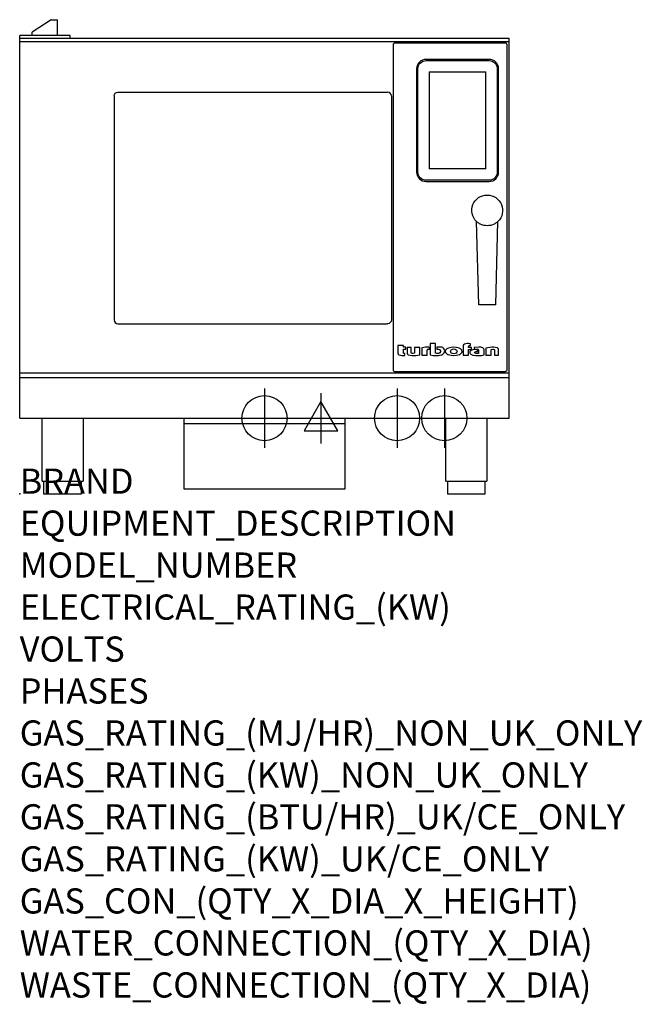
# Model space of a CAD drawing. Extents: x 0 to 988, y -811 to 753.
import ezdxf

# ---------------------------------------------------------------- set-up
doc = ezdxf.new("R2010")
doc.units = 0
doc.header["$LTSCALE"] = 2.5
doc.layers.get('0').update_dxf_attribs({"linetype": 'CONTINUOUS'})
for name, color, linetype in [('Moffat_2D_Electrical', 6, 'CONTINUOUS'), ('Moffat_2D_Hyd', 3, 'CONTINUOUS'), ('Moffat_Profile', 1, 'CONTINUOUS')]:
    doc.layers.add(name, color=color, linetype=linetype)
doc.layers.add('Moffat_Notes', color=2, linetype='CONTINUOUS', plot=False)
doc.styles.get("Standard").update_dxf_attribs({"font": 'txt.shx'})

# ---------------------------------------------------------------- blocks, each defined once
blk = doc.blocks.new('ELECTRICAL CONNECTION')
at = {"layer": 'Moffat_2D_Electrical'}
for p, q in [((0, 40), (0, -40)), ((0, 26.7), (-26.7, -20)), ((26.7, -20), (0, 26.7)), ((-53.3, 0), (53.3, 0)), ((-26.7, -20), (26.7, -20))]:
    blk.add_line(p, q, dxfattribs=at)
blk = doc.blocks.new('SS WATER CONNECTION')
at = {"layer": 'Moffat_2D_Hyd'}
for p, q in [((0, 47.2), (0, -47.2)), ((-63, 0), (63, 0))]:
    blk.add_line(p, q, dxfattribs=at)
blk.add_circle((0, 0), 35.8, dxfattribs=at)

msp = doc.modelspace()

# ---------------------------------------------------------------- linework, layer by layer
msp.add_point((0, 0))
at = {"layer": 'Moffat_Profile', "extrusion": (2.22045e-16, 1, -2.22045e-16)}
for p, q in [((50, 753), (20, 733)), ((50, 753), (60, 753)), ((60, 728), (60, 753)), ((0, 120), (0, 728)), ((80, 728), (0, 728)), ((777, 723), (0, 723)), ((20, 728), (20, 733)), ((80, 723), (80, 728)), ((777, 120), (777, 723)), ((777, 718), (0, 718)), ((593, 714), (593, 196)), ((595, 716), (771, 716)), ((773, 714), (773, 196)), ((745, 690), (645, 690)), ((630, 675), (630, 511)), ((632, 511), (632, 675)), ((645, 688), (745, 688)), ((758, 675), (758, 511)), ((760, 511), (760, 675)), ((650, 670), (650, 516)), ((650, 670), (740, 670)), ((740, 516), (740, 670)), ((150, 632), (150, 276)), ((156, 638), (584, 638)), ((590, 632), (590, 276)), ((740, 516), (650, 516)), ((745, 498), (645, 498)), ((645, 496), (745, 496)), ((728.5, 300), (725, 432.4)), ((755.5, 300), (759, 432.4)), ((755.5, 300), (728.5, 300)), ((156, 270), (584, 270)), ((600, 235.3), (600, 223.2)), ((609, 235.3), (600, 235.3)), ((609, 232.8), (609, 235.3)), ((651.7, 238.8), (651.7, 220.4)), ((660.2, 238.8), (651.7, 238.8)), ((660.2, 223.4), (660.2, 238.8)), ((703.7, 235), (703.7, 220)), ((713.6, 235.5), (715.3, 235.5)), ((715.3, 235.5), (715.3, 238.3)), ((613, 232.8), (609, 232.8)), ((609, 229.5), (613, 229.5)), ((609, 224.1), (609, 229.5)), ((611.3, 222.6), (610.2, 222.7)), ((611.3, 219.5), (611.3, 222.6)), ((613, 229.5), (613, 232.8)), ((614.8, 232.3), (614.8, 223.4)), ((621.2, 232.3), (614.8, 232.3)), ((621.2, 224.7), (621.2, 232.3)), ((626.8, 223.1), (623.7, 222.6)), ((626.8, 232.3), (626.8, 223.1)), ((635.1, 232.3), (626.8, 232.3)), ((628.7, 219.8), (635.1, 220.9)), ((635.1, 220.9), (635.1, 232.3)), ((638.5, 231.6), (638.5, 220)), ((638.5, 220), (646.9, 220)), ((646.9, 220), (646.9, 228.2)), ((648.4, 229.6), (650.2, 229.5)), ((650.2, 229.5), (650.2, 232.8)), ((662.1, 232.8), (662.1, 229.6)), ((668.6, 232.8), (662.1, 232.8)), ((662.1, 229.6), (664.4, 229.6)), ((703.7, 220), (712.2, 220)), ((712.2, 232.3), (712.2, 234.1)), ((717.1, 232.3), (712.2, 232.3)), ((712.2, 229.1), (717.1, 229.1)), ((712.2, 220), (712.2, 229.1)), ((717.1, 229.1), (717.1, 232.3)), ((728.5, 232.8), (721.4, 232.5)), ((721.4, 232.5), (721.4, 229.7)), ((721.4, 229.7), (726.1, 229.9)), ((726.5, 225.7), (726.5, 228.5)), ((728.3, 227.8), (728.3, 223)), ((737.1, 220.6), (737.1, 228.7)), ((746.1, 232.5), (739.8, 231.4)), ((739.8, 231.4), (739.8, 220)), ((739.8, 220), (748.1, 220)), ((748.1, 229.2), (751.1, 229.7)), ((748.1, 220), (748.1, 229.2)), ((753.6, 227.6), (753.6, 220)), ((753.6, 220), (760, 220)), ((760, 220), (760, 228.9)), ((0, 192), (777, 192)), ((595, 194), (771, 194)), ((777, 184), (0, 184)), ((0, 120), (777, 120)), ((35.5, 20), (35.5, 120)), ((100.5, 120), (100.5, 20)), ((260.5, 120), (260.5, 8)), ((516.5, 111), (260.5, 111)), ((516.5, 8), (516.5, 120)), ((676.5, 20), (676.5, 120)), ((741.5, 120), (741.5, 20)), ((35.5, 20), (100.5, 20)), ((38, 20), (38, 0)), ((98, 0), (98, 20)), ((676.5, 20), (741.5, 20)), ((679, 20), (679, 0)), ((739, 0), (739, 20)), ((38, 0), (98, 0)), ((260.5, 8), (516.5, 8)), ((679, 0), (739, 0))]:
    msp.add_line(p, q, dxfattribs=at)
at = {"layer": 'Moffat_Profile', "extrusion": (-4.93038e-32, -2.22045e-16, -1)}
for centre, radius, start, end in [((-595, 714), 2, 0, 90), ((-645, 675), 13, 0, 90), ((-745, 675), 13, 90, 180), ((-745, 511), 13, 180, 270), ((-584, 276), 6, 180, 270), ((-713.6, 234.1), 1.41, 0, 90), ((-623.4, 224.7), 2.11, 260.758, 0), ((-648.3, 228.2), 1.41, 0, 94.5884), ((-663.5, 231.1), 8.39, 256.2573, 292.8024), ((-687, 226.2), 3.31, 307.004, 52.996), ((-690.8, 226.2), 3.31, 127.004, 232.996), ((-723.2, 224.2), 1.17, 290.1723, 66.4319), ((-725.3, 219.4), 6.44, 66.4319, 100.4041), ((-725.7, 231), 8.41, 252.2863, 290.1723), ((-726.2, 227.8), 2.11, 87.3312, 180), ((-751.5, 227.6), 2.11, 80.758, 180), ((-771, 196), 2, 180, 270)]:
    msp.add_arc(centre, radius, start, end, dxfattribs=at)
at = {"layer": 'Moffat_Profile'}
for centre, radius, start, end in [((771, 714), 2, 0, 90), ((645, 675), 15, 90, 180), ((745, 675), 15, 0, 90), ((584, 632), 6, 360, 90), ((645, 511), 15, 180, 270), ((745, 511), 15, 270, 360), ((156, 276), 6, 180, 270), ((706.6, 235), 2.81, 106.6227, 180), ((712.1, 216.5), 22, 81.5921, 106.6227), ((602.8, 223.2), 2.81, 180, 252.8697), ((609.2, 244), 24.6, 252.8697, 274.9054), ((617.6, 223.4), 2.81, 180, 250.8799), ((624.6, 243.6), 24.1, 250.8799, 279.7993), ((647.6, 201.6), 31.4, 85.3708, 106.9445), ((660.4, 255.8), 36.4, 256.1692, 283.8308), ((668.6, 226.9), 5.98, 328.4433, 90), ((667.3, 227.6), 7.49, 283.8308, 328.4433), ((678.9, 226.2), 3.52, 144.6342, 215.3658), ((683.2, 223.1), 8.79, 108.5369, 144.6342), ((683.2, 229.2), 8.79, 215.3658, 251.4631), ((688.9, 206.3), 26.5, 71.4631, 108.5369), ((688.9, 246.1), 26.5, 251.4631, 288.5369), ((694.5, 223.1), 8.79, 35.3658, 71.4631), ((694.5, 229.2), 8.79, 288.5369, 324.6342), ((698.8, 226.2), 3.52, 324.6342, 35.3658), ((717.3, 224.7), 2.93, 120.4731, 221.1315), ((720.9, 227.8), 7.7, 221.1315, 258.2048), ((721.7, 217.2), 11.7, 102.9576, 120.4731), ((722.7, 212.7), 16.3, 76.5934, 102.9576), ((727.5, 259.4), 40, 258.2048, 283.883), ((729.1, 217.7), 15.2, 67.4815, 92.1478), ((733.6, 228.4), 3.49, 3.6501, 67.4815), ((750.2, 208.8), 24.1, 70.8799, 99.7993), ((757.2, 228.9), 2.81, 0, 70.8799), ((595, 196), 2, 180, 270)]:
    msp.add_arc(centre, radius, start, end, dxfattribs=at)
at = {"layer": 'Moffat_Profile', "extrusion": (-9.86076e-32, -2.22045e-16, -1)}
for centre, radius, start, end in [((-156, 632), 6, 360, 90), ((-664.7, 226.1), 3.22, 188.5792, 256.2573), ((-688.9, 228.7), 6.5, 232.996, 307.004)]:
    msp.add_arc(centre, radius, start, end, dxfattribs=at)
at = {"layer": 'Moffat_Profile', "extrusion": (7.77877e-62, -2.22045e-16, -1)}
msp.add_arc((-645, 511), 13, 270, 360, dxfattribs=at)
at = {"layer": 'Moffat_Profile', "extrusion": (-2.73691e-48, -2.22045e-16, -1)}
msp.add_arc((-742, 450), 24.5, 314.0364, 225.9636, dxfattribs=at)
at = {"layer": 'Moffat_Profile', "extrusion": (0, -2.22045e-16, -1)}
for centre, radius, start, end in [((-610.4, 224.1), 1.41, 278.5475, 0), ((-664.4, 226.1), 3.5, 90, 188.5792), ((-688.9, 223.6), 6.5, 52.996, 127.004)]:
    msp.add_arc(centre, radius, start, end, dxfattribs=at)
at = {"layer": 'Moffat_Profile', "extrusion": (2.07076e-30, -2.22045e-16, -1)}
msp.add_ellipse((742, 450), major_axis=(0, -24.3), ratio=1, start_param=-0.46572, end_param=0.46572, dxfattribs=at)
at = {"layer": 'Moffat_Profile'}
for points, knots in [([(731.1, 428.3), (730.3, 428.7), (729.5, 429.1), (728.1, 430), (727.5, 430.4), (726.3, 431.3), (725.9, 431.7), (725.3, 432.2), (725.2, 432.3), (725, 432.4), (725, 432.5), (725, 432.5)], [0, 0, 0, 0, 2.606362, 2.606362, 5.244668, 5.244668, 7.965455, 7.965455, 9.425469, 9.425469, 10.842088, 10.842088, 10.842088, 10.842088]), ([(759, 432.5), (759, 432.5), (759, 432.4), (758.8, 432.3), (758.7, 432.2), (758.1, 431.7), (757.7, 431.3), (756.5, 430.4), (755.9, 430), (754.5, 429.1), (753.7, 428.7), (752.9, 428.3)], [0, 0, 0, 0, 1.306354, 1.306354, 2.652693, 2.652693, 5.162482, 5.162482, 7.597369, 7.597369, 10.002808, 10.002808, 10.002808, 10.002808])]:
    msp.add_open_spline(points, degree=3, knots=knots, dxfattribs=at)
for points in [[(725, 432.5), (725, 432.5), (725, 432.4), (725, 432.4), (725, 432.4)], [(759, 432.4), (759, 432.4), (759, 432.4), (759, 432.5), (759, 432.5)]]:
    msp.add_open_spline(points, degree=3, dxfattribs=at)

# ---------------------------------------------------------------- block references
msp.add_blockref('ELECTRICAL CONNECTION', (478, 120))
at = {"layer": 'Moffat_2D_Hyd'}
for p in [(388.5, 120), (599, 120), (674, 120)]:
    msp.add_blockref('SS WATER CONNECTION', p, dxfattribs=at)

# ---------------------------------------------------------------- texts
at = {"layer": 'Moffat_Notes', "flags": 3}
for tag, p, s in [('BRAND', (0, 0), 'TURNBOFAN'), ('EQUIPMENT_DESCRIPTION', (0, -66.7), 'ELECTRIC 5 TRAY COMBI OVEN'), ('MODEL_NUMBER', (0, -133.3), 'EC40T5'), ('ELECTRICAL_RATING_(KW)', (0, -200), '7.25'), ('VOLTS', (0, -266.7), '230 -240 / 400-415'), ('PHASES', (0, -333.3), '1 P+N+E (32A) / 3 P+N+E (11 A / ø)'), ('GAS_RATING_(MJ/HR)_NON_UK_ONLY', (0, -400), 'N/A'), ('GAS_RATING_(KW)_NON_UK_ONLY', (0, -466.7), 'N/A'), ('GAS_RATING_(BTU/HR)_UK/CE_ONLY', (0, -533.2), 'N/A'), ('GAS_RATING_(KW)_UK/CE_ONLY', (0, -600), 'N/A'), ('GAS_CON_(QTY_X_DIA_X_HEIGHT)', (0, -666.8), 'N/A'), ('WATER_CONNECTION_(QTY_X_DIA)', (0, -733.5), '2 x R3/4'), ('WASTE_CONNECTION_(QTY_X_DIA)', (0, -800.3), '1 x ø40mm')]:
    msp.add_attdef(tag, p, s, height=40, dxfattribs=at)

doc.saveas('drawing.dxf')
